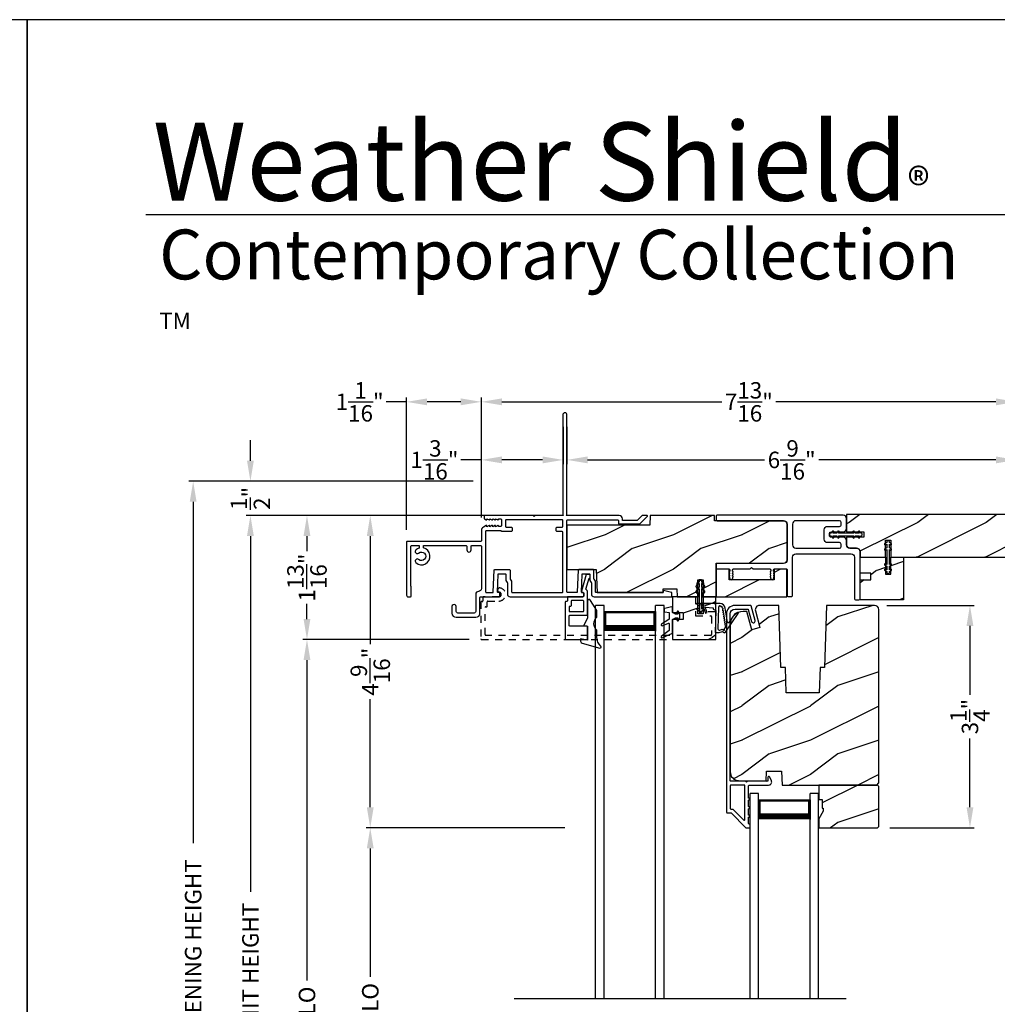
# Model space of a CAD drawing. Extents: x 238 to 340, y -200 to -156.
# Drawn here: x 306 to 320, y -170 to -156 of the extents above; entities that cross this region are included whole.
import ezdxf

# ---------------------------------------------------------------- set-up
doc = ezdxf.new("R2010")
doc.units = 0
doc.header["$LTSCALE"] = 2
doc.header["$MEASUREMENT"] = 0
doc.header["$PDMODE"] = 3
doc.linetypes.add('HIDDEN', pattern=[0.075, 0.05, -0.025])
doc.layers.get('0').update_dxf_attribs({"linetype": 'CONTINUOUS'})
doc.layers.get('DEFPOINTS').update_dxf_attribs({"color": 3, "linetype": 'CONTINUOUS'})
doc.layers.add('Dim', color=7, linetype='CONTINUOUS')
doc.styles.add('Arial', font='arial.ttf')
doc.styles.get("Standard").update_dxf_attribs({"font": 'arial.ttf'})
doc.dimstyles.get("Standard").update_dxf_attribs({"dimtxt": 0.24, "dimasz": 0.3, "dimexe": 0.0625, "dimexo": 0.18, "dimgap": 0.09, "dimtad": 0, "dimdec": 4, "dimzin": 0, "dimdsep": 46, "dimlunit": 4, "dimtxsty": 'STANDARD', "dimcen": 0, "dimadec": 5, "dimazin": 0, "dimtfac": 1, "dimtdec": 4, "dimtofl": 0, "dimtmove": 0, "dimatfit": 3, "dimfxl": 1, "dimtolj": 1, "dimtzin": 0, "dimarcsym": 0})
pattern_1 = [(216.8699, (327.8326, 1476.57004), (2.999999918, 2.000000123), [0.5, -4.5]), (206.5651, (328.4326, 1476.27004), (-0.99999916, -1.00000131), [1.118034, -1.118034]), (198.4349, (328.4326, 1475.77004), (-2.000000435, -0.999998403), [0.632456, -2.529822])]
pattern_2 = [(216.8699, (305.40007, 1476.57004), (2.999999918, 2.000000123), [0.5, -4.5]), (206.5651, (306.00007, 1476.27004), (-0.99999916, -1.00000131), [1.118034, -1.118034]), (198.4349, (306.00007, 1475.77004), (-2.000000435, -0.999998403), [0.632456, -2.529822])]
pattern_3 = [(216.8699, (33.4, 2.25), (2.99999992, 2.00000012), [0.5, -4.5]), (206.5651, (34, 1.95), (-0.99999916, -1.0000013), [1.118034, -1.118034]), (198.4349, (34, 1.45), (-2.00000043, -0.9999984), [0.632456, -2.529822])]

# ---------------------------------------------------------------- blocks, each defined once
blk = doc.blocks.new('*D276')
at = {"layer": 'DEFPOINTS', "color": 0, "transparency": 16777216}
for p in [(313.88, -161.474), (320.443, -162.135), (320.443, -162.931)]:
    blk.add_point(p, dxfattribs=at)
at = {"layer": 'Dim', "color": 0, "lineweight": -2, "transparency": 16777216}
for p, q in [((313.88, -161.654), (313.88, -162.197)), ((314.18, -162.135), (316.764, -162.135)), ((320.143, -162.135), (317.559, -162.135)), ((320.443, -162.751), (320.443, -162.072))]:
    blk.add_line(p, q, dxfattribs=at)
at = {"layer": 'Dim', "color": 0, "transparency": 16777216}
for points in [[(314.18, -162.085), (314.18, -162.185), (313.88, -162.135)], [(320.143, -162.085), (320.143, -162.185), (320.443, -162.135)]]:
    blk.add_solid(points, dxfattribs=at)
at = {"layer": 'Dim', "color": 0, "transparency": 16777216, "insert": (317.161, -162.135), "char_height": 0.24, "attachment_point": 5}
blk.add_mtext('\\A1;6{\\H1x;\\S9/16;}"', dxfattribs=at)
blk = doc.blocks.new('*D277')
at = {"layer": 'DEFPOINTS', "color": 0, "transparency": 16777216}
for p in [(313.825, -161.474), (312.63, -162.135), (312.63, -163.158)]:
    blk.add_point(p, dxfattribs=at)
at = {"layer": 'Dim', "color": 0, "lineweight": -2, "transparency": 16777216}
for p, q in [((313.825, -161.654), (313.825, -162.197)), ((312.63, -162.135), (312.33, -162.135)), ((312.63, -162.978), (312.63, -162.072)), ((313.525, -162.135), (312.93, -162.135))]:
    blk.add_line(p, q, dxfattribs=at)
at = {"layer": 'Dim', "color": 0, "transparency": 16777216}
for points in [[(312.93, -162.085), (312.93, -162.185), (312.63, -162.135)], [(313.525, -162.085), (313.525, -162.185), (313.825, -162.135)]]:
    blk.add_solid(points, dxfattribs=at)
at = {"layer": 'Dim', "color": 0, "transparency": 16777216, "insert": (311.945, -162.135), "char_height": 0.24, "attachment_point": 5}
blk.add_mtext('\\A1;1{\\H1x;\\S3/16;}"', dxfattribs=at)
blk = doc.blocks.new('*D278')
at = {"layer": 'DEFPOINTS', "color": 0, "transparency": 16777216}
for p in [(320.443, -161.287), (320.443, -162.931), (312.63, -163.158)]:
    blk.add_point(p, dxfattribs=at)
at = {"layer": 'Dim', "color": 0, "lineweight": -2, "transparency": 16777216}
for p, q in [((312.63, -162.978), (312.63, -161.225)), ((312.93, -161.287), (316.141, -161.287)), ((320.143, -161.287), (316.932, -161.287)), ((320.443, -162.751), (320.443, -161.225))]:
    blk.add_line(p, q, dxfattribs=at)
at = {"layer": 'Dim', "color": 0, "transparency": 16777216}
for points in [[(312.93, -161.237), (312.93, -161.337), (312.63, -161.287)], [(320.143, -161.237), (320.143, -161.337), (320.443, -161.287)]]:
    blk.add_solid(points, dxfattribs=at)
at = {"layer": 'Dim', "color": 0, "transparency": 16777216, "insert": (316.536, -161.287), "char_height": 0.24, "attachment_point": 5}
blk.add_mtext('\\A1;7{\\H1x;\\S13/16;}"', dxfattribs=at)
blk = doc.blocks.new('*D280')
at = {"layer": 'DEFPOINTS', "color": 0, "transparency": 16777216}
for p in [(309.258, -162.947), (312.692, -162.947), (311.66, -177.416)]:
    blk.add_point(p, dxfattribs=at)
at = {"layer": 'Dim', "color": 0, "lineweight": -2, "transparency": 16777216}
for p, q in [((312.512, -162.947), (309.195, -162.947)), ((309.258, -163.247), (309.258, -168.441)), ((309.258, -177.116), (309.258, -171.921)), ((311.48, -177.416), (309.195, -177.416))]:
    blk.add_line(p, q, dxfattribs=at)
at = {"layer": 'Dim', "color": 0, "transparency": 16777216}
for points in [[(309.208, -163.247), (309.308, -163.247), (309.258, -162.947)], [(309.208, -177.116), (309.308, -177.116), (309.258, -177.416)]]:
    blk.add_solid(points, dxfattribs=at)
at = {"layer": 'Dim', "color": 0, "transparency": 16777216, "insert": (309.258, -170.181), "char_height": 0.24, "attachment_point": 5, "rotation": 90}
blk.add_mtext('\\A1;JAMB / UNIT HEIGHT', dxfattribs=at)
blk = doc.blocks.new('*D281')
at = {"layer": 'DEFPOINTS', "color": 0, "transparency": 16777216}
for p in [(308.422, -162.447), (312.692, -162.447), (311.66, -177.416)]:
    blk.add_point(p, dxfattribs=at)
at = {"layer": 'Dim', "color": 0, "lineweight": -2, "transparency": 16777216}
for p, q in [((312.512, -162.447), (308.36, -162.447)), ((308.422, -162.747), (308.422, -167.734)), ((308.422, -177.116), (308.422, -172.128)), ((311.48, -177.416), (308.36, -177.416))]:
    blk.add_line(p, q, dxfattribs=at)
at = {"layer": 'Dim', "color": 0, "transparency": 16777216}
for points in [[(308.372, -162.747), (308.472, -162.747), (308.422, -162.447)], [(308.372, -177.116), (308.472, -177.116), (308.422, -177.416)]]:
    blk.add_solid(points, dxfattribs=at)
at = {"layer": 'Dim', "color": 0, "transparency": 16777216, "insert": (308.422, -169.931), "char_height": 0.24, "attachment_point": 5, "rotation": 90}
blk.add_mtext('\\A1;ROUGH OPENING HEIGHT', dxfattribs=at)
blk = doc.blocks.new('*D282')
at = {"layer": 'DEFPOINTS', "color": 0, "transparency": 16777216}
for p in [(309.258, -162.447), (312.692, -162.447), (312.692, -162.947)]:
    blk.add_point(p, dxfattribs=at)
at = {"layer": 'Dim', "color": 0, "lineweight": -2, "transparency": 16777216}
for p, q in [((309.258, -162.147), (309.258, -161.847)), ((312.512, -162.447), (309.195, -162.447)), ((312.512, -162.947), (309.195, -162.947)), ((309.258, -163.247), (309.258, -163.547))]:
    blk.add_line(p, q, dxfattribs=at)
at = {"layer": 'Dim', "color": 0, "transparency": 16777216}
for points in [[(309.208, -162.147), (309.308, -162.147), (309.258, -162.447)], [(309.208, -163.247), (309.308, -163.247), (309.258, -162.947)]]:
    blk.add_solid(points, dxfattribs=at)
at = {"layer": 'Dim', "color": 0, "transparency": 16777216, "insert": (309.258, -162.697), "char_height": 0.24, "attachment_point": 5, "rotation": 90}
blk.add_mtext('\\A1;{\\H1x;\\S1/2;}"', dxfattribs=at)
blk = doc.blocks.new('*D284')
at = {"layer": 'DEFPOINTS', "color": 0, "transparency": 16777216}
for p in [(312.692, -162.947), (310.084, -164.759), (312.633, -164.759)]:
    blk.add_point(p, dxfattribs=at)
at = {"layer": 'Dim', "color": 0, "lineweight": -2, "transparency": 16777216}
for p, q in [((312.512, -162.947), (310.021, -162.947)), ((310.084, -163.247), (310.084, -163.468)), ((310.084, -164.459), (310.084, -164.238)), ((312.453, -164.759), (310.021, -164.759))]:
    blk.add_line(p, q, dxfattribs=at)
at = {"layer": 'Dim', "color": 0, "transparency": 16777216}
for points in [[(310.034, -163.247), (310.134, -163.247), (310.084, -162.947)], [(310.034, -164.459), (310.134, -164.459), (310.084, -164.759)]]:
    blk.add_solid(points, dxfattribs=at)
at = {"layer": 'Dim', "color": 0, "transparency": 16777216, "insert": (310.084, -163.853), "char_height": 0.24, "attachment_point": 5, "rotation": 90}
blk.add_mtext('\\A1;1{\\H1x;\\S13/16;}"', dxfattribs=at)
blk = doc.blocks.new('*D285')
at = {"layer": 'DEFPOINTS', "color": 0, "transparency": 16777216}
for p in [(310.084, -164.759), (312.633, -164.759), (313.865, -175.541)]:
    blk.add_point(p, dxfattribs=at)
at = {"layer": 'Dim', "color": 0, "lineweight": -2, "transparency": 16777216}
for p, q in [((312.453, -164.759), (310.021, -164.759)), ((310.084, -165.059), (310.084, -169.736)), ((310.084, -175.241), (310.084, -170.564)), ((313.685, -175.541), (310.021, -175.541))]:
    blk.add_line(p, q, dxfattribs=at)
at = {"layer": 'Dim', "color": 0, "transparency": 16777216}
for points in [[(310.034, -165.059), (310.134, -165.059), (310.084, -164.759)], [(310.034, -175.241), (310.134, -175.241), (310.084, -175.541)]]:
    blk.add_solid(points, dxfattribs=at)
at = {"layer": 'Dim', "color": 0, "transparency": 16777216, "insert": (310.084, -170.15), "char_height": 0.24, "attachment_point": 5, "rotation": 90}
blk.add_mtext('\\A1;DLO', dxfattribs=at)
blk = doc.blocks.new('*D286')
at = {"color": 0, "lineweight": -2, "transparency": 16777216}
for p, q in [((318.552, -164.259), (319.827, -164.259)), ((319.764, -164.559), (319.764, -165.565)), ((319.764, -167.209), (319.764, -166.203)), ((318.595, -167.509), (319.827, -167.509))]:
    blk.add_line(p, q, dxfattribs=at)
at = {"color": 0, "transparency": 16777216}
for points in [[(319.714, -164.559), (319.814, -164.559), (319.764, -164.259)], [(319.714, -167.209), (319.814, -167.209), (319.764, -167.509)]]:
    blk.add_solid(points, dxfattribs=at)
at = {"layer": 'DEFPOINTS', "color": 0, "transparency": 16777216}
for p in [(318.372, -164.259), (319.764, -164.259), (318.415, -167.509)]:
    blk.add_point(p, dxfattribs=at)
at = {"color": 0, "transparency": 16777216, "insert": (319.764, -165.884), "char_height": 0.24, "attachment_point": 5, "rotation": 90}
blk.add_mtext('\\A1;3{\\H1x;\\S1/4;}"', dxfattribs=at)
blk = doc.blocks.new('A$C4B5F10F8')
for p, q in [((0.125, 2.996), (0, 2.996)), ((0, 0), (0, 2.996)), ((0.125, 0), (0.125, 2.996)), ((0.125, 2.621), (0.125, 2.906)), ((0.125, 2.906), (0.875, 2.906)), ((1, 2.996), (0.875, 2.996)), ((0.875, 0), (0.875, 2.996)), ((0.875, 2.906), (0.875, 2.906)), ((0.875, 2.906), (0.875, 2.62)), ((1, 0), (1, 2.996))]:
    blk.add_line(p, q)
for points, const_width in [([(0.14, 2.906), (0.14, 2.665)], 0.03), ([(0.14, 2.891), (0.86, 2.891)], 0.03), ([(0.86, 2.906), (0.86, 2.665)], 0.03), ([(0.125, 2.665), (0.875, 2.665)], 0.09)]:
    blk.add_lwpolyline(points, dxfattribs=dict(const_width=const_width))
blk = doc.blocks.new('*D287')
at = {"layer": 'DEFPOINTS', "color": 0, "transparency": 16777216}
for p in [(311.538, -161.287), (312.63, -163.158), (311.538, -163.335)]:
    blk.add_point(p, dxfattribs=at)
at = {"layer": 'Dim', "color": 0, "lineweight": -2, "transparency": 16777216}
for p, q in [((311.538, -161.287), (311.238, -161.287)), ((311.538, -163.155), (311.538, -161.225)), ((312.33, -161.287), (311.838, -161.287)), ((312.63, -162.978), (312.63, -161.225))]:
    blk.add_line(p, q, dxfattribs=at)
at = {"layer": 'Dim', "color": 0, "transparency": 16777216}
for points in [[(311.838, -161.237), (311.838, -161.337), (311.538, -161.287)], [(312.33, -161.237), (312.33, -161.337), (312.63, -161.287)]]:
    blk.add_solid(points, dxfattribs=at)
at = {"layer": 'Dim', "color": 0, "transparency": 16777216, "insert": (310.853, -161.287), "char_height": 0.24, "attachment_point": 5}
blk.add_mtext('\\A1;1{\\H1x;\\S1/16;}"', dxfattribs=at)
blk = doc.blocks.new('A$Ca7190c30')
for p, q in [((1.179, 1.752), (1.054, 1.752)), ((1.054, -3.99), (1.054, 1.752)), ((1.179, -3.99), (1.179, 1.752)), ((2.054, 1.752), (1.929, 1.752)), ((1.929, -3.99), (1.929, 1.752)), ((2.054, -3.99), (2.054, 1.752)), ((1.179, 1.377), (1.179, 1.663)), ((1.179, 1.663), (1.929, 1.663)), ((1.929, 1.663), (1.929, 1.663)), ((1.929, 1.663), (1.929, 1.377))]:
    blk.add_line(p, q)
for points, const_width in [([(1.194, 1.663), (1.194, 1.422)], 0.03), ([(1.194, 1.648), (1.914, 1.648)], 0.03), ([(1.914, 1.663), (1.914, 1.422)], 0.03), ([(1.179, 1.422), (1.929, 1.422)], 0.09)]:
    blk.add_lwpolyline(points, dxfattribs=dict(const_width=const_width))
blk = doc.blocks.new('*D307')
at = {"layer": 'DEFPOINTS', "color": 0, "transparency": 16777216}
for p in [(313.617, -162.947), (311.008, -167.509), (314.029, -167.509)]:
    blk.add_point(p, dxfattribs=at)
at = {"layer": 'Dim', "color": 0, "lineweight": -2, "transparency": 16777216}
for p, q in [((313.437, -162.947), (310.946, -162.947)), ((311.008, -163.247), (311.008, -164.827)), ((311.008, -167.209), (311.008, -165.629)), ((313.849, -167.509), (310.946, -167.509))]:
    blk.add_line(p, q, dxfattribs=at)
at = {"layer": 'Dim', "color": 0, "transparency": 16777216}
for points in [[(310.958, -163.247), (311.058, -163.247), (311.008, -162.947)], [(310.958, -167.209), (311.058, -167.209), (311.008, -167.509)]]:
    blk.add_solid(points, dxfattribs=at)
at = {"layer": 'Dim', "color": 0, "transparency": 16777216, "insert": (311.008, -165.228), "char_height": 0.24, "attachment_point": 5, "rotation": 90}
blk.add_mtext('\\A1;4{\\H1x;\\S9/16;}"', dxfattribs=at)
blk = doc.blocks.new('*D308')
at = {"layer": 'DEFPOINTS', "color": 0, "transparency": 16777216}
for p in [(311.008, -167.509), (314.029, -167.509), (314.029, -172.687)]:
    blk.add_point(p, dxfattribs=at)
at = {"layer": 'Dim', "color": 0, "lineweight": -2, "transparency": 16777216}
for p, q in [((313.849, -167.509), (310.946, -167.509)), ((311.008, -167.809), (311.008, -169.684)), ((311.008, -172.387), (311.008, -170.513)), ((313.849, -172.687), (310.946, -172.687))]:
    blk.add_line(p, q, dxfattribs=at)
at = {"layer": 'Dim', "color": 0, "transparency": 16777216}
for points in [[(310.958, -167.809), (311.058, -167.809), (311.008, -167.509)], [(310.958, -172.387), (311.058, -172.387), (311.008, -172.687)]]:
    blk.add_solid(points, dxfattribs=at)
at = {"layer": 'Dim', "color": 0, "transparency": 16777216, "insert": (311.008, -170.098), "char_height": 0.24, "attachment_point": 5, "rotation": 90}
blk.add_mtext('\\A1;DLO', dxfattribs=at)

msp = doc.modelspace()

# ---------------------------------------------------------------- hatches: boundary and pattern name
h = msp.add_hatch()
h.set_pattern_fill('WOOD2', color=256, style=0, pattern_type=2)
h.set_pattern_definition(pattern_3)
edge = h.paths.add_edge_path()
edge.add_line((320.442689, -163.555985), (320.442689, -162.930985))
edge.add_line((320.442689, -162.930985), (317.962359, -162.930985))
edge.add_line((317.962359, -162.930985), (317.962359, -163.185255))
edge.add_line((317.962359, -163.185255), (318.212359, -163.185255))
edge.add_line((318.212359, -163.185255), (318.212359, -163.263255))
edge.add_line((318.212359, -163.263255), (317.962359, -163.263255))
edge.add_line((317.962359, -163.263255), (317.962359, -163.375505))
edge.add_arc((318.012359, -163.375505), 0.05, 180, 270)
edge.add_line((318.012359, -163.425505), (318.108859, -163.425505))
edge.add_arc((318.108859, -163.475505), 0.05, 0, 90, ccw=False)
edge.add_line((318.158859, -163.475505), (318.158859, -163.555985))
edge.add_line((318.158859, -163.555985), (318.529359, -163.555985))
edge.add_line((318.529359, -163.555985), (318.529359, -163.305985))
edge.add_line((318.529359, -163.305985), (318.607359, -163.305985))
edge.add_line((318.607359, -163.305985), (318.607359, -163.555985))
edge.add_line((318.607359, -163.555985), (320.442689, -163.555985))
h = msp.add_hatch()
h.set_pattern_fill('WOOD2', color=256, style=0, pattern_type=2)
h.set_pattern_definition(pattern_1)
edge = h.paths.add_edge_path()
edge.add_line((315.091123, -163.08726), (313.880188, -163.08726))
edge.add_line((313.880188, -163.08726), (313.880188, -163.736256))
edge.add_line((313.880188, -163.736256), (314.306875, -163.736256))
edge.add_line((314.306875, -163.736256), (314.318608, -164.072257))
edge.add_line((314.318608, -164.072257), (315.285188, -164.072257))
edge.add_line((315.285188, -164.072257), (315.287039, -164.019256))
edge.add_line((315.287039, -164.019256), (315.483673, -164.019256))
edge.add_line((315.483673, -164.019256), (315.487689, -164.134255))
edge.add_line((315.487689, -164.134255), (315.789044, -164.134255))
edge.add_line((315.789044, -164.134255), (315.789044, -163.884258))
edge.add_line((315.789044, -163.884258), (315.867044, -163.884258))
edge.add_line((315.867044, -163.884258), (315.867044, -164.134255))
edge.add_line((315.867044, -164.134255), (316.059564, -164.134255))
edge.add_line((316.059564, -164.134255), (316.059564, -163.644258))
edge.add_line((316.059564, -163.644258), (317.043359, -163.644258))
edge.add_arc((317.043353, -163.594253), 0.050005, 270.0059641, 359.9965568)
edge.add_line((317.093359, -163.594256), (317.093359, -163.076756))
edge.add_arc((317.043361, -163.076756), 0.049997, 359.9996403, 450.0032167)
edge.add_line((317.043359, -163.026759), (316.036323, -163.026759))
edge.add_line((316.036323, -163.026759), (316.033529, -162.946757))
edge.add_line((316.033529, -162.946757), (315.096029, -162.946757))
edge.add_line((315.096029, -162.946757), (315.091123, -163.08726))
h = msp.add_hatch()
h.set_pattern_fill('WOOD2', color=256, style=0, pattern_type=2)
h.set_pattern_definition(pattern_3)
h.paths.add_polyline_path([(318.794859, -163.555985), (318.794859, -164.180985), (318.158859, -164.180985), (318.158859, -163.88571), (318.316339, -163.88571), (318.316339, -163.787285), (318.158859, -163.787285), (318.158859, -163.555985), (318.529359, -163.555985), (318.529359, -163.805985), (318.607359, -163.805985), (318.607359, -163.555985)])
h = msp.add_hatch()
h.set_pattern_fill('WOOD2', color=256, style=0, pattern_type=2)
h.set_pattern_definition(pattern_2)
h.paths.add_polyline_path([(317.092061, -163.731755), (316.906771, -163.731755), (316.906771, -163.888257), (316.246151, -163.888257), (316.246151, -163.731755), (316.060861, -163.731755), (316.060861, -164.134255), (317.092061, -164.134255)])
h = msp.add_hatch()
h.set_pattern_fill('WOOD2', color=256, style=0, pattern_type=2)
h.set_pattern_definition(pattern_2)
h.paths.add_polyline_path([(315.867044, -164.384257), (315.789044, -164.384257), (315.789044, -164.134255), (315.418544, -164.134255), (315.418544, -164.365559), (315.576024, -164.365559), (315.576024, -164.463982), (315.418544, -164.463982), (315.418544, -164.759259), (316.054544, -164.759259), (316.054544, -164.134255), (315.867044, -164.134255)])
h = msp.add_hatch()
h.set_pattern_fill('WOOD2', color=256, style=0, pattern_type=2)
h.set_pattern_definition(pattern_1)
edge = h.paths.add_edge_path()
edge.add_line((317.019821, -166.884259), (318.402929, -166.884259))
edge.add_line((318.402929, -166.884259), (318.434929, -166.852255))
edge.add_line((318.434929, -166.852255), (318.434929, -164.322259))
edge.add_arc((318.371926, -164.322259), 0.063003, 0.0002031, 89.9973961)
edge.add_line((318.371929, -164.259256), (317.670567, -164.259256))
edge.add_line((317.670567, -164.259256), (317.638929, -165.165256))
edge.add_line((317.638929, -165.165256), (317.574849, -165.165256))
edge.add_line((317.574849, -165.165256), (317.561929, -165.535255))
edge.add_line((317.561929, -165.535255), (317.081929, -165.535255))
edge.add_line((317.081929, -165.535255), (317.069008, -165.165256))
edge.add_line((317.069008, -165.165256), (317.004929, -165.165256))
edge.add_line((317.004929, -165.165256), (316.97329, -164.259256))
edge.add_line((316.97329, -164.259256), (316.692406, -164.259256))
edge.add_arc((316.692406, -164.321756), 0.0625, 89.9997341, 195.001614)
edge.add_line((316.632036, -164.337934), (316.698038, -164.584256))
edge.add_line((316.698038, -164.584256), (316.577298, -164.616612))
edge.add_line((316.577298, -164.616612), (316.505929, -164.350259))
edge.add_line((316.505929, -164.350259), (316.451929, -164.350259))
edge.add_arc((316.451925, -164.538255), 0.187996, 89.9987496, 180.0008481)
edge.add_line((316.263929, -164.538257), (316.263929, -166.692261))
edge.add_arc((316.389927, -166.69226), 0.125998, 180.0005449, 268.5005961)
edge.add_line((316.38663, -166.818215), (316.789774, -166.828775))
edge.add_line((316.789774, -166.828775), (316.794929, -166.681157))
edge.add_line((316.794929, -166.681157), (317.012729, -166.681157))
edge.add_line((317.012729, -166.681157), (317.019821, -166.884259))
h = msp.add_hatch()
h.set_pattern_fill('WOOD2', color=256, style=0, pattern_type=2)
h.set_pattern_definition(pattern_1)
h.paths.add_polyline_path([(317.622929, -167.220255), (317.622929, -167.267258), (317.559929, -167.376377), (317.559929, -167.509258), (318.414929, -167.509258), (318.434929, -167.489255), (318.434929, -166.904257), (318.414929, -166.884259), (317.559929, -166.884259), (317.559929, -167.095259), (317.606929, -167.095259), (317.606929, -167.220255)])

# ---------------------------------------------------------------- linework, layer by layer
for p, q in [((338.633146, -158.555456), (307.728825, -158.555456)), ((313.107326, -170.000957), (317.9573, -170.000957))]:
    msp.add_line(p, q)
for points in [[(272.000066, -155.705534), (272.000066, -199.705544), (306.000074, -199.705544), (306.000074, -155.705534)], [(306.000074, -155.705534), (306.000074, -199.705544), (340.000082, -199.705544), (340.000082, -155.705534)], [(318.794859, -163.555985), (318.794859, -164.180985), (318.158859, -164.180985), (318.158859, -163.88571), (318.316339, -163.88571), (318.316339, -163.787285), (318.158859, -163.787285), (318.158859, -163.555985), (318.529359, -163.555985), (318.529359, -163.805985), (318.607359, -163.805985), (318.607359, -163.555985)], [(317.092061, -163.731755), (316.906771, -163.731755), (316.906771, -163.888257), (316.246151, -163.888257), (316.246151, -163.731755), (316.060861, -163.731755), (316.060861, -164.134255), (317.092061, -164.134255)], [(315.867044, -164.384257), (315.789044, -164.384257), (315.789044, -164.134255), (315.418544, -164.134255), (315.418544, -164.365559), (315.576024, -164.365559), (315.576024, -164.463982), (315.418544, -164.463982), (315.418544, -164.759259), (316.054544, -164.759259), (316.054544, -164.134255), (315.867044, -164.134255)], [(317.622929, -167.220255), (317.622929, -167.267258), (317.559929, -167.376377), (317.559929, -167.509258), (318.414929, -167.509258), (318.434929, -167.489255), (318.434929, -166.904257), (318.414929, -166.884259), (317.559929, -166.884259), (317.559929, -167.095259), (317.606929, -167.095259), (317.606929, -167.220255)]]:
    msp.add_lwpolyline(points, close=True)
for points in [[(311.538188, -163.334736), (311.538188, -164.111258, 0.41424654), (311.561188, -164.134255), (311.596153, -164.134255, 0.414149694), (311.606153, -164.124259), (311.606153, -163.993232, 0.16167736), (311.603171, -163.984258, -0.161757678), (311.600188, -163.97528), (311.600188, -163.396735, -0.414128947), (311.610188, -163.386738), (311.721688, -163.386738), (311.721688, -163.423111, 0.111972897), (311.673437, -163.449717, 0.999968164), (311.714646, -163.49604, -2.228073801), (311.714646, -163.589431, 0.999968164), (311.673437, -163.635754, 1.290320655), (311.783688, -163.421313), (311.783688, -163.386738), (312.408188, -163.386738, -0.414149694), (312.418188, -163.396735), (312.418188, -163.449487, 0.999971613), (312.480188, -163.449487), (312.480188, -163.396735, -0.414149694), (312.490188, -163.386738), (312.620188, -163.386738, -0.414149694), (312.630188, -163.396735), (312.630188, -164.015248, -0.414294404), (312.589188, -164.056248, 0.41418098), (312.548188, -164.097249), (312.548188, -164.348738, -0.41424654), (312.525188, -164.371735), (312.286188, -164.371735, -0.41424654), (312.263188, -164.348738), (312.263188, -164.277738, 1.000123009), (312.201188, -164.277738), (312.201188, -164.373734, 0.414188919), (312.261188, -164.433738), (312.550188, -164.433738, 0.414186474), (312.610188, -164.373734), (312.610188, -164.144257, -0.414291473), (312.620188, -164.134255), (312.887808, -164.134255, 0.414213562), (312.897808, -164.124255), (312.897808, -164.082258, 0.414291473), (312.887808, -164.072257), (312.875808, -164.072257, -0.424275977), (312.865814, -164.061908), (312.874699, -163.8075, -0.404131656), (312.884693, -163.797846), (312.976417, -163.797846, -0.414276808), (312.986417, -163.807847), (312.986417, -163.891143, 0.151184007), (312.988162, -163.896789), (313.008473, -163.926498, -0.150737738), (313.010217, -163.932144), (313.010217, -164.094259, 0.414218008), (313.050217, -164.134255), (314.113854, -164.134255, 0.414151841), (314.123854, -164.124259), (314.123854, -164.082258, 0.414289325), (314.113854, -164.072257), (314.10221, -164.072257, -0.424283311), (314.092216, -164.061908), (314.1011, -163.8075, -0.404124323), (314.111094, -163.797846), (314.202478, -163.797846, -0.414289325), (314.212478, -163.807847), (314.212478, -163.891143, 0.151182915), (314.214223, -163.896789), (314.234533, -163.926498, -0.150690309), (314.236278, -163.932144), (314.236278, -164.094259, 0.414218768), (314.276278, -164.134255), (315.405217, -164.134255, 0.414151841), (315.410217, -164.129257), (315.410217, -164.07611, 0.340433129), (315.406494, -164.071276), (315.291494, -164.040915, 0.492035748), (315.285217, -164.045749), (315.285217, -164.067259, -0.414148174), (315.280217, -164.072257), (314.308278, -164.072257, -0.414289325), (314.298278, -164.062256), (314.298278, -163.912976, 0.151062983), (314.296533, -163.907335), (314.276223, -163.877622, -0.151171605), (314.274478, -163.871976), (314.274478, -163.745849, 0.41428414), (314.264478, -163.735847), (314.051221, -163.735847, 0.403976156), (314.041227, -163.745497), (314.030154, -164.062608, -0.403976156), (314.02016, -164.072257), (313.890188, -164.072257, -0.414289325), (313.880188, -164.062256), (313.880188, -163.018757, -0.414289325), (313.890188, -163.008755), (314.617688, -163.008755, -0.413938924), (314.630188, -163.021258), (314.630188, -163.069758), (314.942688, -163.069758), (315.053739, -162.958706, 0.668113986), (315.048789, -162.946757), (314.978007, -162.946757), (314.905007, -163.019756), (314.692188, -163.019756), (314.692188, -162.996759, 0.414259336), (314.642188, -162.946757), (313.870188, -162.946757), (313.880188, -162.936756), (313.880188, -161.477756, 0.999971613), (313.818188, -161.477756), (313.818188, -162.936756), (313.828188, -162.946757), (313.416188, -162.946757), (313.401188, -162.961757), (313.386188, -162.946757), (312.692188, -162.946757, 0.414233192), (312.670188, -162.968759), (312.670188, -162.987593, 0.267883367), (312.675188, -162.996252), (312.700188, -163.010684, 0.577312245), (312.712188, -163.003757), (312.712188, -162.993366), (312.742188, -163.010684, 0.57730166), (312.754188, -163.003757), (312.754188, -162.993366), (312.784188, -163.010684, 0.577312245), (312.796188, -163.003757), (312.796188, -162.993366), (312.826188, -163.010684, 0.577312245), (312.838188, -163.003757), (312.838188, -162.993366), (312.868188, -163.010684, 0.577312245), (312.880188, -163.003757), (312.880188, -162.996759), (312.912188, -162.996759, -0.414149694), (312.922188, -163.006756), (312.922188, -163.096759, -0.414149694), (312.912188, -163.106756), (312.880188, -163.106756), (312.880188, -163.099758, 0.577312245), (312.868188, -163.092831), (312.838188, -163.110149), (312.838188, -163.099758, 0.577312245), (312.826188, -163.092831), (312.796188, -163.110149), (312.796188, -163.099758, 0.577312245), (312.784188, -163.092831), (312.754188, -163.110149), (312.754188, -163.099758, 0.57730166), (312.742188, -163.092831), (312.712188, -163.110149), (312.712188, -163.099758, 0.577312245), (312.700188, -163.092831), (312.661688, -163.115058, 0.267971355), (312.630188, -163.169617), (312.630188, -163.314738, -0.414149694), (312.620188, -163.324735), (311.548188, -163.324735, 0.414295768), (311.538188, -163.334736)], [(316.059567, -163.00738, 0.41431423), (316.075192, -163.023009), (317.043359, -163.023009, -0.414231845), (317.093359, -163.073006), (317.093359, -163.598006, -0.414165474), (317.043359, -163.648008), (316.075192, -163.648008, 0.414226275), (316.059567, -163.663632), (316.059567, -163.712381, 0.414226275), (316.075192, -163.728005), (316.241567, -163.728005, -0.414023026), (316.256567, -163.743009), (316.256567, -163.758009, -0.414149694), (316.251567, -163.763007), (316.250968, -163.763007, 0.520770013), (316.24627, -163.769719), (316.254124, -163.791299, -0.473065102), (316.250188, -163.797949, 0.473065102), (316.246252, -163.804599), (316.254124, -163.826231, -0.484189992), (316.250188, -163.833017, 0.473065102), (316.246252, -163.839667), (316.257773, -163.871319, 0.700228654), (316.29536, -163.871319), (316.306881, -163.839667, 0.47303244), (316.302945, -163.833017, -0.484201621), (316.299009, -163.826231), (316.306881, -163.804599, 0.47303244), (316.302945, -163.797949, -0.4730442), (316.299009, -163.791299), (316.306863, -163.769719, 0.520770013), (316.302165, -163.763007), (316.301567, -163.763007, -0.414158284), (316.296567, -163.758009), (316.296567, -163.743009, -0.414013248), (316.311567, -163.728005), (316.556567, -163.728005), (316.576567, -163.708007), (316.596567, -163.728005), (316.841567, -163.728005, -0.414023026), (316.856567, -163.743009), (316.856567, -163.758009, -0.414149694), (316.851567, -163.763007), (316.850968, -163.763007, 0.520790017), (316.84627, -163.769719), (316.854124, -163.791299, -0.473065102), (316.850188, -163.797949, 0.473065102), (316.846252, -163.804599), (316.854171, -163.826357, -0.47427863), (316.850211, -163.833012, 0.47427863), (316.84625, -163.839667), (316.857773, -163.871328, 0.700225922), (316.895361, -163.871328), (316.906883, -163.839667, 0.47427863), (316.902923, -163.833012, -0.47427863), (316.898962, -163.826357), (316.906881, -163.804599, 0.473065102), (316.902945, -163.797949, -0.473065102), (316.899009, -163.791299), (316.906863, -163.769719, 0.520790017), (316.902165, -163.763007), (316.901567, -163.763007, -0.414149694), (316.896567, -163.758009), (316.896567, -163.743009, -0.414023026), (316.911567, -163.728005), (317.083359, -163.728005, -0.413822247), (317.093359, -163.738006), (317.093359, -164.113403, 0.414392698), (317.108959, -164.129003), (317.157759, -164.129003, 0.414383298), (317.173359, -164.113403), (317.173359, -163.555508, -0.414165474), (317.223359, -163.505506), (318.028859, -163.505506, -0.414163399), (318.078859, -163.555508), (318.078859, -164.161636, 0.414079693), (318.094459, -164.177236), (318.143259, -164.177236, 0.414079693), (318.158859, -164.161636), (318.158859, -163.475507, 0.414233919), (318.108859, -163.425509), (318.012359, -163.425509, -0.414163399), (317.962359, -163.375507), (317.962359, -163.313255, 0.414233919), (317.912359, -163.263258), (317.737359, -163.263258, -0.414267277), (317.712359, -163.238257), (317.712359, -163.210256, -0.414079559), (317.737359, -163.185255), (317.912359, -163.185255, 0.414233919), (317.962359, -163.135258), (317.962359, -162.993009, 0.41426141), (317.912359, -162.943007), (316.075192, -162.943007, 0.414226275), (316.059567, -162.958631), (316.059567, -163.00738)], [(316.177751, -164.612223), (316.175707, -164.610285), (316.200518, -164.574123, 0.658556248), (316.192794, -164.561893), (316.188741, -164.536277, 0.999796292), (316.186279, -164.520719), (316.183939, -164.50593, 1.000044024), (316.181478, -164.490377), (316.179137, -164.475583, 1.000034824), (316.176676, -164.46003), (316.174335, -164.445241, 0.999796292), (316.171874, -164.429683), (316.169534, -164.414895, 1.000044024), (316.167072, -164.399341), (316.164732, -164.384548, 1.000034824), (316.162271, -164.368994), (316.15993, -164.354206, 0.999796292), (316.157469, -164.338647), (316.153898, -164.316082, 1.046150494), (316.15073, -164.300669, -0.08975821), (316.14529, -164.290147, 1.111481038), (316.133347, -164.280019, 0.066337305), (316.121611, -164.276049, 0.557816038), (316.110619, -164.268394, 0.290064528), (316.09403, -164.292775), (316.083933, -164.600955, 0.528650695), (316.110056, -164.620028), (316.148173, -164.607399), (316.16859, -164.62298, 0.947958861), (316.177751, -164.612223)], [(316.570299, -164.266667, 0.339529884), (316.560641, -164.259256), (316.333929, -164.259256, 0.414210794), (316.208929, -164.384257), (316.208929, -167.278752, 0.414289325), (316.218929, -167.288754), (316.270787, -167.288754, -0.199090934), (316.277858, -167.291682), (316.492504, -167.506329, 0.199090934), (316.499575, -167.509258), (316.543929, -167.509258, 0.414287177), (316.553929, -167.499257), (316.553929, -167.464259, 0.414287177), (316.543929, -167.454257), (316.542567, -167.454257, -0.414291473), (316.532567, -167.444256), (316.532567, -167.353859, 1.000019556), (316.532567, -167.323859), (316.532567, -167.228858, 1.000019556), (316.532567, -167.198859), (316.532567, -167.103857, 1.000019556), (316.532567, -167.073858), (316.532567, -166.894255, -0.414153989), (316.542567, -166.884259), (316.824559, -166.884259, 0.559985964), (316.864654, -166.81883), (316.836621, -166.76381, 0.788596347), (316.813929, -166.769259), (316.813929, -166.819257, -0.414287177), (316.803929, -166.829258), (316.512567, -166.829258, -1.000139332), (316.492567, -166.829258), (316.273929, -166.829258, -0.414287177), (316.263929, -166.819257), (316.263929, -164.384257, -0.414181224), (316.333929, -164.314257), (316.51845, -164.314257, -0.339525796), (316.528108, -164.321667), (316.57431, -164.493906, 0.999942331), (316.627432, -164.479657), (316.570299, -164.266667)]]:
    msp.add_lwpolyline(points, format="xyb")
for points in [[(320.442689, -163.555985), (320.442689, -162.930985), (317.962359, -162.930985), (317.962359, -163.185255), (318.212359, -163.185255), (318.212359, -163.263255), (317.962359, -163.263255), (317.962359, -163.375505, 0.414213562), (318.012359, -163.425505), (318.108859, -163.425505, -0.414213562), (318.158859, -163.475505), (318.158859, -163.555985), (318.529359, -163.555985), (318.529359, -163.305985), (318.607359, -163.305985), (318.607359, -163.555985)], [(313.072217, -164.062256, 0.414276808), (313.082217, -164.072257), (313.808188, -164.072257, 0.41428414), (313.818188, -164.062256), (313.818188, -163.190258, 0.41428414), (313.808188, -163.180257), (313.734438, -163.180257, -0.414287177), (313.724438, -163.170256), (313.724438, -163.127758, -0.414287177), (313.734438, -163.117757), (313.808188, -163.117757, 0.41428414), (313.818188, -163.107755), (313.818188, -163.018757, 0.41428414), (313.808188, -163.008755), (312.994188, -163.008755, 0.414276808), (312.984188, -163.018757), (312.984188, -163.107755, 0.414276808), (312.994188, -163.117757), (313.067938, -163.117757, -0.414287177), (313.077938, -163.127758), (313.077938, -163.170256, -0.414287177), (313.067938, -163.180257), (312.93124, -163.180257, -0.290844867), (312.922188, -163.174508, 0.290855557), (312.913136, -163.168759), (312.702188, -163.168759, 0.41413932), (312.692188, -163.178755), (312.692188, -164.062256, 0.414276808), (312.702188, -164.072257), (312.793758, -164.072257, 0.40398349), (312.803752, -164.062608), (312.814826, -163.745497, -0.403968823), (312.82482, -163.735847), (313.038417, -163.735847, -0.414291473), (313.048417, -163.745849), (313.048417, -163.871976, 0.151206626), (313.050162, -163.877622), (313.070473, -163.907335, -0.151086712), (313.072217, -163.912976)], [(315.091123, -163.08726), (313.880188, -163.08726), (313.880188, -163.736256), (314.306875, -163.736256), (314.318608, -164.072257), (315.285188, -164.072257), (315.287039, -164.019256), (315.483673, -164.019256), (315.487689, -164.134255), (315.789044, -164.134255), (315.789044, -163.884258), (315.867044, -163.884258), (315.867044, -164.134255), (316.059564, -164.134255), (316.059564, -163.644258), (317.043359, -163.644258, 0.414165474), (317.093359, -163.594256), (317.093359, -163.076756, 0.414231845), (317.043359, -163.026759), (316.036323, -163.026759), (316.033529, -162.946757), (315.096029, -162.946757)], [(317.173359, -163.375507, 0.414165474), (317.223359, -163.425509), (317.858859, -163.425509, 0.414079559), (317.883859, -163.400508), (317.883859, -163.368256, 0.414212289), (317.858859, -163.343259), (317.684359, -163.343259, -0.414163399), (317.634359, -163.293257), (317.634359, -163.155256, -0.414229771), (317.684359, -163.105258), (317.858859, -163.105258, 0.414267277), (317.883859, -163.080257), (317.883859, -163.048005, 0.414212289), (317.858859, -163.023009), (317.223359, -163.023009, 0.414231845), (317.173359, -163.073006)], [(318.074231, -163.271255), (318.08982, -163.244259), (318.144416, -163.244259), (318.134602, -163.261258, 0.999986377), (318.151922, -163.271255), (318.167511, -163.244259), (318.176734, -163.244259, 0.414010602), (318.192359, -163.228631), (318.192359, -163.219882, 0.414222956), (318.176734, -163.204258), (318.167511, -163.204258), (318.151922, -163.177258, 1.000072276), (318.134602, -163.187259), (318.144416, -163.204258), (318.08982, -163.204258), (318.074231, -163.177258, 1.000077646), (318.056911, -163.187259), (318.066726, -163.204258), (317.843824, -163.204258), (317.853639, -163.187259, 1.000077646), (317.836318, -163.177258), (317.82073, -163.204258), (317.766133, -163.204258), (317.775948, -163.187259, 1.000072276), (317.758627, -163.177258), (317.743039, -163.204258), (317.727984, -163.204258, 0.414236231), (317.712359, -163.219882), (317.712359, -163.228631, 0.414023876), (317.727984, -163.244259), (317.743039, -163.244259), (317.758627, -163.271255, 0.999986377), (317.775948, -163.261258), (317.766133, -163.244259), (317.82073, -163.244259), (317.836318, -163.271255, 0.999991746), (317.853639, -163.261258), (317.843824, -163.244259), (318.066726, -163.244259), (318.056911, -163.261258, 0.999991746)], [(318.615357, -163.434113), (318.588361, -163.418524), (318.588361, -163.363928), (318.60536, -163.373742, 0.999986377), (318.615357, -163.356422), (318.588361, -163.340833), (318.588361, -163.331611, 0.414010602), (318.572733, -163.315985), (318.563984, -163.315985, 0.414222956), (318.548361, -163.331611), (318.548361, -163.340833), (318.52136, -163.356422, 1.000072276), (318.531361, -163.373742), (318.548361, -163.363928), (318.548361, -163.418524), (318.52136, -163.434113, 1.000077646), (318.531361, -163.451433), (318.548361, -163.441618), (318.548361, -163.66452), (318.531361, -163.654706, 1.000077646), (318.52136, -163.672026), (318.548361, -163.687615), (318.548361, -163.742211), (318.531361, -163.732396, 1.000072276), (318.52136, -163.749717), (318.548361, -163.765305), (318.548361, -163.78036, 0.414236231), (318.563984, -163.795985), (318.572733, -163.795985, 0.414023876), (318.588361, -163.78036), (318.588361, -163.765305), (318.615357, -163.749717, 0.999986377), (318.60536, -163.732396), (318.588361, -163.742211), (318.588361, -163.687615), (318.615357, -163.672026, 0.999991746), (318.60536, -163.654706), (318.588361, -163.66452), (318.588361, -163.441618), (318.60536, -163.451433, 0.999991746)], [(314.179039, -164.572406, 0.414149694), (314.169039, -164.562409), (313.920039, -164.562409, -0.413807577), (313.910039, -164.552408), (313.910039, -164.414927, -0.414276808), (313.920039, -164.404926), (314.169039, -164.404926, 0.414287177), (314.179039, -164.394925), (314.179039, -164.069, 0.234019057), (314.157381, -164.025258), (314.204407, -163.861257), (314.212962, -163.861257, 0.414149694), (314.217962, -163.856258), (314.217962, -163.811259, 0.414424519), (314.212962, -163.806256), (314.166729, -163.806256, 0.33414458), (314.161923, -163.809879), (314.092039, -164.053592), (314.092039, -164.065888, 0.414149694), (314.097039, -164.070887), (314.114039, -164.070887, -0.414291473), (314.124039, -164.080888), (314.124039, -164.124259, -0.414153989), (314.114039, -164.134255), (313.895879, -164.134255, 0.414276808), (313.885879, -164.144257), (313.885879, -164.192442, -0.414287177), (313.875879, -164.202444), (313.865039, -164.202444, 0.414153989), (313.855039, -164.212441), (313.855039, -164.749258, 0.414291473), (313.865039, -164.759259), (314.169039, -164.759259, 0.414287177), (314.179039, -164.749258)], [(315.781044, -164.246129), (315.808044, -164.26172), (315.808044, -164.316317), (315.791044, -164.306499, 0.999930052), (315.781044, -164.323821), (315.808044, -164.339408), (315.808044, -164.34863, 0.414312856), (315.823669, -164.364259), (315.832419, -164.364259, 0.41431423), (315.848044, -164.34863), (315.848044, -164.339408), (315.875044, -164.323821, 0.999931394), (315.865044, -164.306499), (315.848044, -164.316317), (315.848044, -164.26172), (315.875044, -164.246129, 1.00001729), (315.865044, -164.228811), (315.848044, -164.238624), (315.848044, -164.015722), (315.865044, -164.025535, 1.00001729), (315.875044, -164.008217), (315.848044, -163.992626), (315.848044, -163.938034), (315.865044, -163.947848, 0.999931394), (315.875044, -163.930525), (315.848044, -163.914938), (315.848044, -163.899882, 0.414226275), (315.832419, -163.884258), (315.823669, -163.884258, 0.4142249), (315.808044, -163.899882), (315.808044, -163.914938), (315.781044, -163.930525, 0.999930052), (315.791044, -163.947848), (315.808044, -163.938034), (315.808044, -163.992626), (315.781044, -164.008217, 1.000015948), (315.791044, -164.025535), (315.808044, -164.015722), (315.808044, -164.238624), (315.791044, -164.228811, 1.000015948)], [(313.910039, -164.339929, 0.41413932), (313.920039, -164.349925), (314.114039, -164.349925, 0.414153989), (314.124039, -164.339929), (314.124039, -164.199257, 0.414291473), (314.114039, -164.189256), (313.950879, -164.189256, 0.414287177), (313.940879, -164.199257), (313.940879, -164.263945, -0.414276808), (313.930879, -164.273946), (313.920039, -164.273946, 0.414276808), (313.910039, -164.283947)], [(314.316619, -164.721657), (314.316619, -164.623727, -0.447115147), (314.316619, -164.433729), (314.316619, -164.332804), (314.225259, -164.186139, 0.754062947), (314.179039, -164.199356), (314.179039, -164.439412), (314.127039, -164.553243), (314.179039, -164.562409), (314.179039, -164.765412), (314.079039, -164.747427), (314.079039, -164.783303, 0.338519741), (314.101177, -164.812256), (314.360108, -164.882575, 0.776826833), (314.374427, -164.857278, -0.204226498)], [(315.464475, -164.44036), (315.492305, -164.44036, -0.533318616), (315.49777, -164.448503), (315.486485, -164.476053, 0.760253428), (315.503602, -164.484224), (315.52878, -164.44036), (315.52878, -164.38918), (315.504012, -164.345819, 0.839115087), (315.486779, -164.354694), (315.497711, -164.381009, -0.534744818), (315.492257, -164.38918), (315.464475, -164.38918), (315.418544, -164.365559), (315.418544, -164.29469, 0.414182583), (315.406733, -164.282882), (315.306721, -164.303448, 0.35561416), (315.300434, -164.311164), (315.300434, -164.347316, 0.366020659), (315.306737, -164.354764), (315.371289, -164.365573), (315.371289, -164.457087, -0.253926646), (315.367709, -164.463686), (315.25795, -164.535089, 0.833210627), (315.268204, -164.555937), (315.360507, -164.519254, -0.529797343), (315.371289, -164.526571), (315.371289, -164.627481), (315.257291, -164.714884, 0.871134219), (315.270046, -164.734502), (315.418544, -164.664769), (315.418544, -164.463982)], [(315.900451, -164.372054), (315.92813, -164.361912), (315.899804, -164.284478), (316.014674, -164.29331), (316.014674, -164.312999), (316.054044, -164.332682), (316.042817, -164.654172), (316.101824, -164.656232), (316.152567, -164.639421), (316.175767, -164.657129, 0.400544269), (316.194421, -164.653168), (316.381287, -164.379488, 0.777799473), (316.368663, -164.365183), (316.329733, -164.385177), (316.245081, -164.509154, -0.678790489), (316.223661, -164.504339), (316.191173, -164.299032, 0.368979893), (316.115345, -164.234255), (315.86113, -164.234255, 0.999931712), (315.86113, -164.281502), (315.867457, -164.28199)], [(317.019821, -166.884259), (318.402929, -166.884259), (318.434929, -166.852255), (318.434929, -164.322259, 0.414199214), (318.371929, -164.259256), (317.670567, -164.259256), (317.638929, -165.165256), (317.574849, -165.165256), (317.561929, -165.535255), (317.081929, -165.535255), (317.069008, -165.165256), (317.004929, -165.165256), (316.97329, -164.259256), (316.692406, -164.259256, 0.493155624), (316.632036, -164.337934), (316.698038, -164.584256), (316.577298, -164.616612), (316.505929, -164.350259), (316.451929, -164.350259, 0.41422429), (316.263929, -164.538257), (316.263929, -166.692261, 0.406566519), (316.38663, -166.818215), (316.789774, -166.828775), (316.794929, -166.681157), (317.012729, -166.681157)], [(316.273929, -167.233753), (316.293568, -167.233753, -0.199094741), (316.300639, -167.236682), (316.460496, -167.396539, 0.668298498), (316.477567, -167.389467), (316.477567, -166.894255, 0.414153989), (316.467567, -166.884259), (316.273929, -166.884259, 0.414149694), (316.263929, -166.894255), (316.263929, -167.223752, 0.414287177)]]:
    msp.add_lwpolyline(points, format="xyb", close=True)
at = {"linetype": 'HIDDEN'}
msp.add_lwpolyline([(312.623044, -164.212441), (312.623044, -164.749258, 0.414276808), (312.633044, -164.759259), (316.044044, -164.759259, 0.414281993), (316.054044, -164.749258), (316.054044, -164.362367, 0.414281993), (316.044044, -164.352366), (315.827824, -164.352366, -0.414146655), (315.817823, -164.342369), (315.817823, -164.244256, -0.413814912), (315.827824, -164.234255), (316.044044, -164.234255, 0.414144507), (316.054044, -164.224258), (316.054044, -164.144257, 0.414281993), (316.044044, -164.134255), (315.865544, -164.134255, -0.414146655), (315.855544, -164.124259), (315.855544, -164.076866), (315.858794, -164.078743, 0.999958419), (315.881294, -164.03977), (315.855544, -164.024906), (315.855544, -164.001867), (315.858794, -164.003744, 0.999958419), (315.881294, -163.964771), (315.855544, -163.949903), (315.855544, -163.909884, 0.414017239), (315.839919, -163.894255), (315.816169, -163.894255, 0.414012545), (315.800544, -163.909884), (315.800544, -163.949903), (315.774794, -163.964771, 0.999958419), (315.797294, -164.003744), (315.800544, -164.001867), (315.800544, -164.024906), (315.774794, -164.03977, 0.999958419), (315.797294, -164.078743), (315.800544, -164.076866), (315.800544, -164.124259, -0.414144507), (315.790544, -164.134255), (315.765823, -164.134255, 0.414281993), (315.755823, -164.144257), (315.755823, -164.404367, 0.414281993), (315.765823, -164.414369), (315.982044, -164.414369, -0.414146655), (315.992044, -164.424366), (315.992044, -164.687255, -0.41428414), (315.982044, -164.697256), (312.695044, -164.697256, -0.414287177), (312.685044, -164.687255), (312.685044, -164.290945, -0.413817948), (312.695044, -164.280944), (312.705884, -164.280944, 0.414153989), (312.715884, -164.270947), (312.715884, -164.206259, -0.414291473), (312.725884, -164.196258), (312.887487, -164.196258, 0.926088925), (312.90215, -164.005472, 1.000022318), (312.892675, -164.066742, -0.926115935), (312.887487, -164.134255), (312.663884, -164.134255, 0.414287177), (312.653884, -164.144257), (312.653884, -164.192442, -0.414291473), (312.643884, -164.202444), (312.633044, -164.202444, 0.41413932)], format="xyb", close=True, dxfattribs=at)

# ---------------------------------------------------------------- block references
for name, p in [('A$Ca7190c30', (313.243372, -166.011221)), ('A$C4B5F10F8', (316.553926, -170.004814))]:
    msp.add_blockref(name, p)

# ---------------------------------------------------------------- texts
at = {"insert": (307.831619, -157.190049), "char_height": 1.14113961, "width": 12.07615276, "attachment_point": 1}
msp.add_mtext('\\A1;Weather Shield{\\H0.4294x;\\S^ ®;}', dxfattribs=at)
at = {"insert": (307.925444, -158.771046), "char_height": 0.7272729, "width": 12.07449559, "attachment_point": 1, "style": 'Arial'}
msp.add_mtext('\\A1;Contemporary Collection{\\H0.33086x;\\STM^ ;}', dxfattribs=at)

# ---------------------------------------------------------------- dimensions: what is measured, and where the dimension line sits
dim = msp.add_linear_dim(base=(319.764348, -164.259256), p1=(318.414929, -167.509258), p2=(318.371929, -164.259256), angle=90, dimstyle='STANDARD', override={"dimpost": '\\X'})
dim.commit()
dim.dimension.update_dxf_attribs({"geometry": '*D286', "text_midpoint": (319.764348, -165.884257)})
at = {"layer": 'Dim'}
for base, p1, p2, picture, middle in [((311.538188, -161.28731), (312.630188, -163.157591), (311.538188, -163.334736), '*D287', (310.853018, -161.28731)), ((320.442689, -161.28731), (312.630188, -163.157591), (320.442689, -162.930985), '*D278', (316.536439, -161.28731)), ((312.630188, -162.134881), (313.825188, -161.474257), (312.630188, -163.157591), '*D277', (311.945018, -162.134881)), ((320.442689, -162.134881), (313.880188, -161.474257), (320.442689, -162.930985), '*D276', (317.161439, -162.134881))]:
    dim = msp.add_linear_dim(base=base, p1=p1, p2=p2, dimstyle='STANDARD', override={"dimpost": '\\X'}, dxfattribs=at)
    dim.commit()
    dim.dimension.update_dxf_attribs({"geometry": picture, "text_midpoint": middle})
for base, p1, p2, picture, middle in [((309.25786, -162.446759), (312.692188, -162.946757), (312.692188, -162.446759), '*D282', (309.25786, -162.696758)), ((310.083741, -164.759259), (312.692188, -162.946757), (312.633044, -164.759259), '*D284', (310.083741, -163.853008)), ((311.008309, -167.509258), (313.616756, -162.946757), (314.028764, -167.509258), '*D307', (311.008309, -165.228007))]:
    dim = msp.add_linear_dim(base=base, p1=p1, p2=p2, angle=90, dimstyle='STANDARD', override={"dimpost": '\\X'}, dxfattribs=at)
    dim.commit()
    dim.dimension.update_dxf_attribs({"geometry": picture, "text_midpoint": middle})
for base, p1, p2, text, picture, middle in [((308.422378, -162.446759), (311.659938, -177.415906), (312.692188, -162.446759), 'ROUGH OPENING HEIGHT', '*D281', (308.422378, -169.931333)), ((309.25786, -162.946757), (311.659938, -177.415906), (312.692188, -162.946757), 'JAMB / UNIT HEIGHT', '*D280', (309.25786, -170.181331)), ((310.083741, -164.759259), (313.864832, -175.540903), (312.633044, -164.759259), 'DLO', '*D285', (310.083741, -170.150081)), ((311.008309, -167.509258), (314.028764, -172.687308), (314.028764, -167.509258), 'DLO', '*D308', (311.008309, -170.098283))]:
    dim = msp.add_linear_dim(base=base, p1=p1, p2=p2, angle=90, text=text, dimstyle='STANDARD', override={"dimpost": '\\X'}, dxfattribs=at)
    dim.commit()
    dim.dimension.update_dxf_attribs({"geometry": picture, "text_midpoint": middle})

doc.saveas('drawing.dxf')
